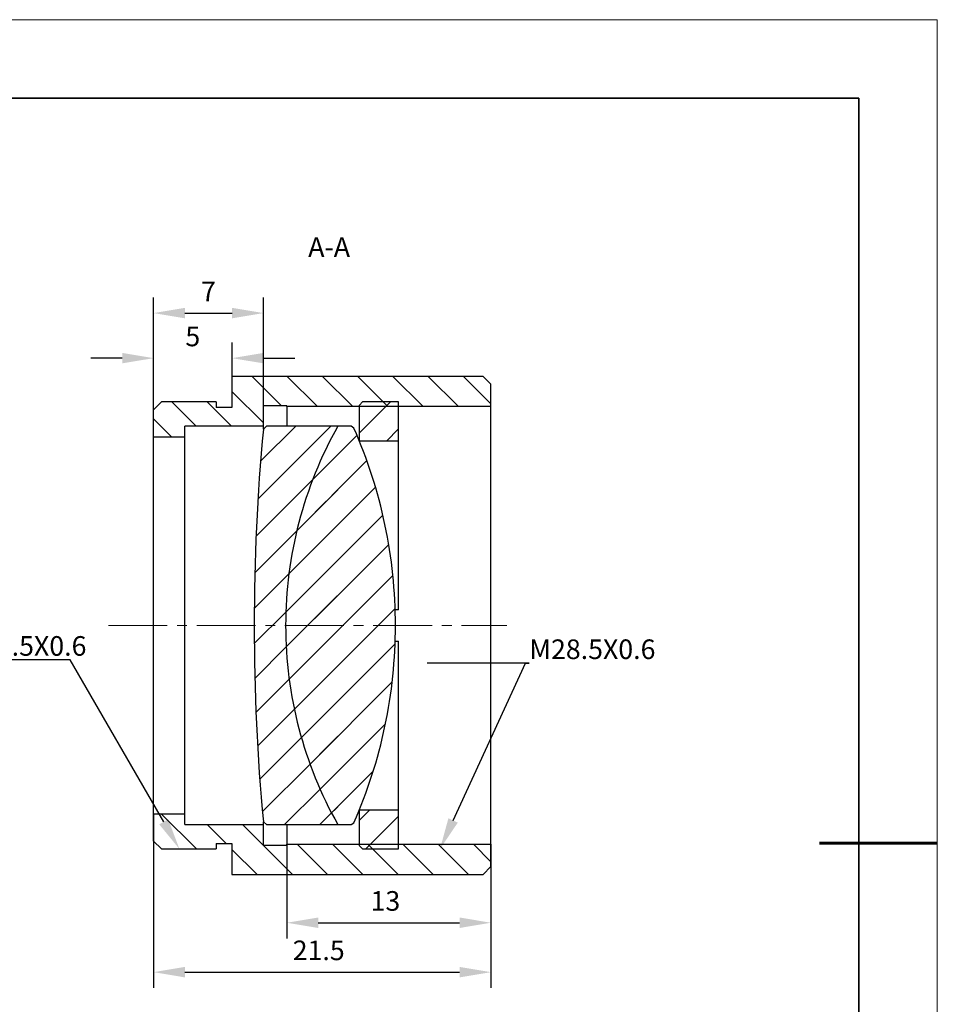
# Model space of a CAD drawing. Units: millimetres. Extents: x 114 to 411, y 59 to 269.
# Drawn here: x 294 to 411, y 144 to 269 of the extents above; entities that cross this region are included whole.
import ezdxf
from ezdxf import colors
from ezdxf.entities.mleader import LeaderData, LeaderLine
from ezdxf.math import Vec2, Vec3

# ---------------------------------------------------------------- set-up
doc = ezdxf.new("R2010")
doc.units = ezdxf.units.MM
doc.header["$LTSCALE"] = 10
doc.header["$PDMODE"] = 34
doc.linetypes.add('CENTER', pattern=[2, 1.25, -0.25, 0.25, -0.25])
doc.linetypes.add('CENTER2', pattern=[1.125, 0.75, -0.125, 0.125, -0.125])
for name, color, linetype in [('1轮廓实线层', 7, 'Continuous'), ('5剖面线层', 2, 'Continuous'), ('6文字层', 3, 'Continuous')]:
    doc.layers.add(name, color=color, linetype=linetype)
for name, color, linetype, lineweight in [('3中心线层', 1, 'CENTER', 9), ('7标注层', 4, 'Continuous', 5), ('粗实线层', 7, 'Continuous', 35), ('细实线层', 7, 'Continuous', 18)]:
    doc.layers.add(name, color=color, linetype=linetype, lineweight=lineweight)
doc.styles.add('TH-GBD2M', font='calibri.ttf', dxfattribs={"width": 0.8, "height": 2.5})
doc.dimstyles.new('TH-GBD2M', dxfattribs={"dimtxt": 2.5, "dimasz": 4, "dimexe": 2, "dimexo": 0, "dimgap": 1.5, "dimtad": 1, "dimtoh": 1, "dimlfac": 0.5, "dimzin": 9, "dimdsep": 46, "dimtxsty": 'TH-GBD2M', "dimcen": 0, "dimclrt": 3, "dimadec": 0, "dimazin": 3, "dimtfac": 1, "dimtofl": 0, "dimtmove": 0, "dimatfit": 3, "dimfxl": 1, "dimtolj": 1, "dimtzin": 0, "dimarcsym": 0})
pattern_1 = [(45, (121.875, 54.9866), (-2.245064, 2.245064), [])]
pattern_2 = [(135, (-122.768, 5.2364), (-2.245064, -2.245064), [])]

# ---------------------------------------------------------------- blocks, each defined once
blk = doc.blocks.new('*X97')
at = {"layer": '粗实线层'}
for p, q in [((138.5, 95), (-138.5, 95)), ((138.5, -95), (138.5, 95))]:
    blk.add_line(p, q, dxfattribs=at)
at = {"layer": '粗实线层', "lineweight": 60}
blk.add_line((148.5, 0), (133.5, 0), dxfattribs=at)
at = {"layer": '细实线层'}
for p, q in [((148.5, 105), (-148.5, 105)), ((148.5, -105), (148.5, 105))]:
    blk.add_line(p, q, dxfattribs=at)
blk = doc.blocks.new('*D201')
at = {"layer": '7标注层', "color": 0, "lineweight": -2, "transparency": 16777216}
for p, q in [((310.89, 219.04), (310.89, 227.89)), ((320.89, 219.62), (320.89, 227.89)), ((306.89, 225.89), (302.89, 225.89)), ((324.89, 225.89), (328.89, 225.89))]:
    blk.add_line(p, q, dxfattribs=at)
at = {"layer": '7标注层', "color": 0, "transparency": 16777216}
for points in [[(306.89, 226.56), (306.89, 225.23), (310.89, 225.89)], [(324.89, 226.56), (324.89, 225.23), (320.89, 225.89)]]:
    blk.add_solid(points, dxfattribs=at)
at = {"layer": 'Defpoints', "color": 0, "transparency": 16777216}
for p in [(310.89, 225.89), (310.89, 219.04), (320.89, 219.62)]:
    blk.add_point(p, dxfattribs=at)
at = {"layer": '7标注层', "color": 3, "transparency": 16777216, "insert": (315.89, 228.66), "char_height": 2.5, "attachment_point": 5, "style": 'TH-GBD2M'}
blk.add_mtext('\\A1;5', dxfattribs=at)
blk = doc.blocks.new('*D202')
at = {"layer": '7标注层', "color": 0, "lineweight": -2, "transparency": 16777216}
for p, q in [((310.89, 219.04), (310.89, 233.64)), ((324.89, 219.82), (324.89, 233.64)), ((314.89, 231.64), (320.89, 231.64))]:
    blk.add_line(p, q, dxfattribs=at)
at = {"layer": '7标注层', "color": 0, "transparency": 16777216}
for points in [[(314.89, 232.31), (314.89, 230.97), (310.89, 231.64)], [(320.89, 232.31), (320.89, 230.97), (324.89, 231.64)]]:
    blk.add_solid(points, dxfattribs=at)
at = {"layer": 'Defpoints', "color": 0, "transparency": 16777216}
for p in [(324.89, 231.64), (324.89, 219.82), (310.89, 219.04)]:
    blk.add_point(p, dxfattribs=at)
at = {"layer": '7标注层', "color": 3, "transparency": 16777216, "insert": (317.89, 234.4), "char_height": 2.5, "attachment_point": 5, "style": 'TH-GBD2M'}
blk.add_mtext('\\A1;7', dxfattribs=at)
blk = doc.blocks.new('*D203')
at = {"layer": '7标注层', "color": 0, "lineweight": -2, "transparency": 16777216}
for p, q in [((327.89, 166.42), (327.89, 151.91)), ((353.89, 163.92), (353.89, 151.91)), ((331.89, 153.91), (349.89, 153.91))]:
    blk.add_line(p, q, dxfattribs=at)
at = {"layer": '7标注层', "color": 0, "transparency": 16777216}
for points in [[(331.89, 154.58), (331.89, 153.24), (327.89, 153.91)], [(349.89, 154.58), (349.89, 153.24), (353.89, 153.91)]]:
    blk.add_solid(points, dxfattribs=at)
at = {"layer": 'Defpoints', "color": 0, "transparency": 16777216}
for p in [(327.89, 166.42), (353.89, 163.92), (353.89, 153.91)]:
    blk.add_point(p, dxfattribs=at)
at = {"layer": '7标注层', "color": 3, "transparency": 16777216, "insert": (340.44, 156.69), "char_height": 2.5, "attachment_point": 5, "style": 'TH-GBD2M'}
blk.add_mtext('\\A1;13', dxfattribs=at)
blk = doc.blocks.new('*D204')
at = {"layer": '7标注层', "color": 0, "lineweight": -2, "transparency": 16777216}
for p, q in [((310.89, 167.82), (310.89, 145.61)), ((353.89, 163.92), (353.89, 145.61)), ((314.89, 147.61), (349.89, 147.61))]:
    blk.add_line(p, q, dxfattribs=at)
at = {"layer": '7标注层', "color": 0, "transparency": 16777216}
for points in [[(314.89, 148.28), (314.89, 146.94), (310.89, 147.61)], [(349.89, 148.28), (349.89, 146.94), (353.89, 147.61)]]:
    blk.add_solid(points, dxfattribs=at)
at = {"layer": 'Defpoints', "color": 0, "transparency": 16777216}
for p in [(310.89, 167.82), (353.89, 163.92), (353.89, 147.61)]:
    blk.add_point(p, dxfattribs=at)
at = {"layer": '7标注层', "color": 3, "transparency": 16777216, "insert": (331.94, 150.39), "char_height": 2.5, "attachment_point": 5, "style": 'TH-GBD2M'}
blk.add_mtext('\\A1;21.5', dxfattribs=at)
blk = doc.blocks.new('*U209')
at = {"layer": '3中心线层', "color": 0, "linetype": 'CENTER2', "transparency": 16777216}
blk.add_line((-31.3, 0), (19.5, 0), dxfattribs=at)

msp = doc.modelspace()

# ---------------------------------------------------------------- hatches: boundary and pattern name
at = {"layer": '1轮廓实线层', "linetype": 'Continuous', "lineweight": 18}
h = msp.add_hatch(dxfattribs=at)
h.set_pattern_fill('ANSI31', color=256, style=0)
h.set_pattern_definition(pattern_1)
h.paths.add_polyline_path([(342.131, 220.316), (337.531, 220.316), (337.131, 219.916), (337.131, 215.316), (342.131, 215.316)], flags=0)
h = msp.add_hatch(dxfattribs=at)
h.set_pattern_fill('ANSI31', color=256, style=0)
h.set_pattern_definition(pattern_1)
h.paths.add_polyline_path([(342.131, 168.316), (337.131, 168.316), (337.131, 163.716), (337.531, 163.316), (342.131, 163.316)], flags=0)
at = {"layer": '5剖面线层', "linetype": 'Continuous', "lineweight": 18}
h = msp.add_hatch(dxfattribs=at)
h.set_pattern_fill('ANSI31', color=256, angle=90, style=0)
h.set_pattern_definition(pattern_2)
h.paths.add_polyline_path([(320.887, 223.572), (320.887, 219.616), (318.887, 219.616), (318.887, 220.316), (311.887, 220.316), (310.887, 219.316), (310.887, 215.816), (314.887, 215.816), (314.887, 217.216), (324.887, 217.216), (324.887, 219.816), (327.887, 219.816), (327.887, 219.716), (353.887, 219.716), (353.887, 222.572), (352.887, 223.572)], flags=0)
h = msp.add_hatch(dxfattribs=at)
h.set_pattern_fill('ANSI31', color=256, style=0)
h.set_pattern_definition(pattern_1)
edge = h.paths.add_edge_path(flags=0)
edge.add_arc((584.925, 192.24), 261.2, 174.59284, 180.09303)
edge.add_arc((584.925, 191.392), 261.2, 179.90697, 185.40716)
edge.add_line((324.887, 166.778), (325.285, 166.416))
edge.add_line((325.285, 166.416), (334.38, 166.416))
edge.add_arc((379.525, 191.816), 51.8, 180, 209.36342, ccw=False)
edge.add_arc((379.525, 191.816), 51.8, 150.63658, 180, ccw=False)
edge.add_line((334.38, 217.216), (325.285, 217.216))
edge.add_line((325.285, 217.216), (324.887, 216.854))
h = msp.add_hatch(dxfattribs=at)
h.set_pattern_fill('ANSI31', color=256, style=0)
h.set_pattern_definition(pattern_1)
edge = h.paths.add_edge_path(flags=0)
edge.add_line((336.061, 166.416), (336.427, 166.655))
edge.add_arc((279.325, 191.816), 62.4, 336.22001, 360)
edge.add_arc((279.325, 191.816), 62.4, 0, 23.77999)
edge.add_line((336.427, 216.977), (336.061, 217.216))
edge.add_line((336.061, 217.216), (334.38, 217.216))
edge.add_arc((379.525, 191.816), 51.8, 150.63658, 180)
edge.add_arc((379.525, 191.816), 51.8, 180, 209.36342)
edge.add_line((334.38, 166.416), (336.061, 166.416))
h = msp.add_hatch(dxfattribs=at)
h.set_pattern_fill('ANSI31', color=256, angle=90, style=0)
h.set_pattern_definition(pattern_2)
h.paths.add_polyline_path([(320.887, 164.016), (320.887, 160.06), (352.887, 160.06), (353.887, 161.06), (353.887, 163.916), (327.887, 163.916), (327.887, 163.816), (324.887, 163.816), (324.887, 166.416), (314.887, 166.416), (314.887, 167.816), (310.887, 167.816), (310.887, 164.316), (311.887, 163.316), (318.887, 163.316), (318.887, 164.016)], flags=0)

# ---------------------------------------------------------------- linework, layer by layer
at = {"layer": '1轮廓实线层', "linetype": 'Continuous', "lineweight": 25}
for p, q in [((352.887, 223.572), (320.887, 223.572)), ((320.887, 223.572), (320.887, 219.616)), ((353.887, 222.572), (352.887, 223.572)), ((353.887, 219.716), (353.887, 222.572)), ((311.887, 220.316), (310.887, 219.316)), ((318.887, 220.316), (311.887, 220.316)), ((318.887, 220.316), (318.887, 219.616)), ((327.887, 219.816), (324.887, 219.816)), ((324.887, 217.216), (324.887, 219.816)), ((327.887, 219.716), (327.887, 219.816)), ((353.887, 219.716), (327.887, 219.716)), ((327.887, 219.716), (327.887, 217.216)), ((337.531, 220.316), (337.131, 219.916)), ((337.131, 215.316), (337.131, 219.916)), ((342.131, 220.316), (337.531, 220.316)), ((342.131, 215.316), (342.131, 220.316)), ((353.887, 191.816), (353.887, 219.716)), ((310.887, 215.816), (310.887, 219.316)), ((320.887, 219.616), (318.887, 219.616)), ((324.887, 217.216), (314.887, 217.216)), ((314.887, 215.816), (314.887, 217.216)), ((324.887, 216.854), (324.887, 217.216)), ((325.285, 217.216), (324.887, 216.854)), ((334.38, 217.216), (325.285, 217.216)), ((336.061, 217.216), (334.38, 217.216)), ((336.427, 216.977), (336.061, 217.216)), ((310.887, 191.816), (310.887, 215.816)), ((314.887, 215.816), (310.887, 215.816)), ((314.887, 191.816), (314.887, 215.816)), ((342.131, 215.316), (337.131, 215.316)), ((342.131, 193.816), (342.131, 215.316)), ((342.131, 193.816), (341.693, 193.816)), ((323.725, 192.24), (323.725, 191.816)), ((310.887, 167.816), (310.887, 191.816)), ((314.887, 167.816), (314.887, 191.816)), ((323.725, 191.816), (323.725, 191.392)), ((323.725, 191.816), (323.725, 191.816)), ((353.887, 163.916), (353.887, 191.816)), ((341.693, 189.816), (342.131, 189.816)), ((342.131, 168.316), (342.131, 189.816)), ((337.131, 163.716), (337.131, 168.316)), ((337.131, 168.316), (342.131, 168.316)), ((342.131, 163.316), (342.131, 168.316)), ((310.887, 164.316), (310.887, 167.816)), ((310.887, 167.816), (314.887, 167.816)), ((314.887, 166.416), (314.887, 167.816)), ((314.887, 166.416), (324.887, 166.416)), ((324.887, 166.416), (324.887, 166.778)), ((324.887, 166.778), (325.285, 166.416)), ((324.887, 163.816), (324.887, 166.416)), ((325.285, 166.416), (334.38, 166.416)), ((327.887, 166.416), (327.887, 163.916)), ((334.38, 166.416), (336.061, 166.416)), ((336.061, 166.416), (336.427, 166.655)), ((310.887, 164.316), (311.887, 163.316)), ((311.887, 163.316), (318.887, 163.316)), ((318.887, 164.016), (320.887, 164.016)), ((318.887, 164.016), (318.887, 163.316)), ((320.887, 164.016), (320.887, 160.06)), ((324.887, 163.816), (327.887, 163.816)), ((327.887, 163.816), (327.887, 163.916)), ((327.887, 163.916), (353.887, 163.916)), ((337.131, 163.716), (337.531, 163.316)), ((337.531, 163.316), (342.131, 163.316)), ((353.887, 161.06), (353.887, 163.916)), ((352.887, 160.06), (353.887, 161.06)), ((320.887, 160.06), (352.887, 160.06))]:
    msp.add_line(p, q, dxfattribs=at)
for centre, radius, start, end in [((379.525, 191.816), 51.8, 150.63658, 180), ((584.925, 192.24), 261.2, 174.59284, 180.09303), ((279.325, 191.816), 62.4, 0, 23.77999), ((584.925, 191.392), 261.2, 179.90697, 185.40716), ((379.525, 191.816), 51.8, 180, 209.36342), ((279.325, 191.816), 62.4, 336.22001, 0)]:
    msp.add_arc(centre, radius, start, end, dxfattribs=at)

# ---------------------------------------------------------------- block references
at = {"layer": '3中心线层', "linetype": 'CENTER2'}
msp.add_blockref('*U209', (336.442, 191.816), dxfattribs=at)
at = {"layer": '6文字层'}
msp.add_blockref('*X97', (262.295, 164.044), dxfattribs=at)

# ---------------------------------------------------------------- texts
at = {"layer": '6文字层', "insert": (333.27, 241.31), "char_height": 2.5, "attachment_point": 2, "style": 'TH-GBD2M'}
msp.add_mtext('A-A', dxfattribs=at)

# ---------------------------------------------------------------- dimensions: what is measured, and where the dimension line sits
at = {"layer": '7标注层'}
for base, p1, p2, picture, middle in [((324.887, 231.641), (310.887, 219.043), (324.887, 219.816), '*D202', (317.887, 234.396)), ((310.887, 225.892), (320.887, 219.616), (310.887, 219.043), '*D201', (315.887, 228.661))]:
    dim = msp.add_linear_dim(base=base, p1=p1, p2=p2, dimstyle='TH-GBD2M', dxfattribs=at)
    dim.commit()
    dim.dimension.update_dxf_attribs({"geometry": picture, "text_midpoint": middle})
for base, p1, picture, middle in [((353.887, 147.611), (310.887, 167.816), '*D204', (331.942, 147.611)), ((353.887, 153.91), (327.887, 166.416), '*D203', (340.442, 153.91))]:
    dim = msp.add_linear_dim(base=base, p1=p1, p2=(353.887, 163.916), dimstyle='TH-GBD2M', dxfattribs=at)
    dim.commit()
    dim.dimension.update_dxf_attribs({"geometry": picture, "text_midpoint": middle, "dimtype": 160})

# ---------------------------------------------------------------- leaders
ml = msp.add_multileader_mtext('Standard', dxfattribs=at)
ml.set_content('M28.5X0.6', color=3, style='TH-GBD2M')
ml.set_leader_properties(color=256)
ml.build(insert=Vec2(0, 0))
ml.multileader.update_dxf_attribs({"text_left_attachment_type": 5, "text_right_attachment_type": 5, "dogleg_length": 0.5})
ctx = ml.context
ctx.base_point, ctx.char_height, ctx.landing_gap_size, ctx.plane_origin = Vec3(286.248, 187.425), 2.5, 0, Vec3(314.183, 163.316)
ctx.left_attachment, ctx.right_attachment = 5, 5
notes = []
notes.append((ctx, [(0, (1, 1, 0), (300.263, 187.425), (-1, 0), 0.5, [(0, [(314.183, 163.316)], 0, [])])]))
ctx.mtext.insert, ctx.mtext.flow_direction = Vec3(286.248, 190.45), 5
ml = msp.add_multileader_mtext('Standard', dxfattribs=at)
ml.set_content('M28.5X0.6', color=3, style='TH-GBD2M')
ml.set_leader_properties(color=256)
ml.build(insert=Vec2(0, 0))
ml.multileader.update_dxf_attribs({"text_left_attachment_type": 5, "text_right_attachment_type": 5, "dogleg_length": 0.5})
ctx = ml.context
ctx.base_point, ctx.char_height, ctx.landing_gap_size, ctx.plane_origin = Vec3(358.781, 187.004), 2.5, 0, Vec3(384.324, 162.895)
ctx.left_attachment, ctx.right_attachment = 5, 5
notes.append((ctx, [(1, (1, 1, 0), (358.281, 187.004), (1, 0), 0.5, [(0, [(347.402, 163.316)], 0, [])])]))
ctx.mtext.insert, ctx.mtext.flow_direction = Vec3(358.781, 190.029), 5
for ctx, leaders in notes:
    for number, flags, end, landing, length, lines in leaders:
        leader = LeaderData()
        leader.index, (leader.has_last_leader_line, leader.has_dogleg_vector, leader.attachment_direction) = number, flags
        leader.last_leader_point, leader.dogleg_vector, leader.dogleg_length = Vec3(end), Vec3(landing), length
        for number, points, colour, breaks in lines:
            line = LeaderLine()
            line.index, line.vertices, line.color, line.breaks = number, Vec3.list(points), colors.encode_raw_color(colour), breaks
            leader.lines.append(line)
        ctx.leaders.append(leader)

doc.saveas('drawing.dxf')
